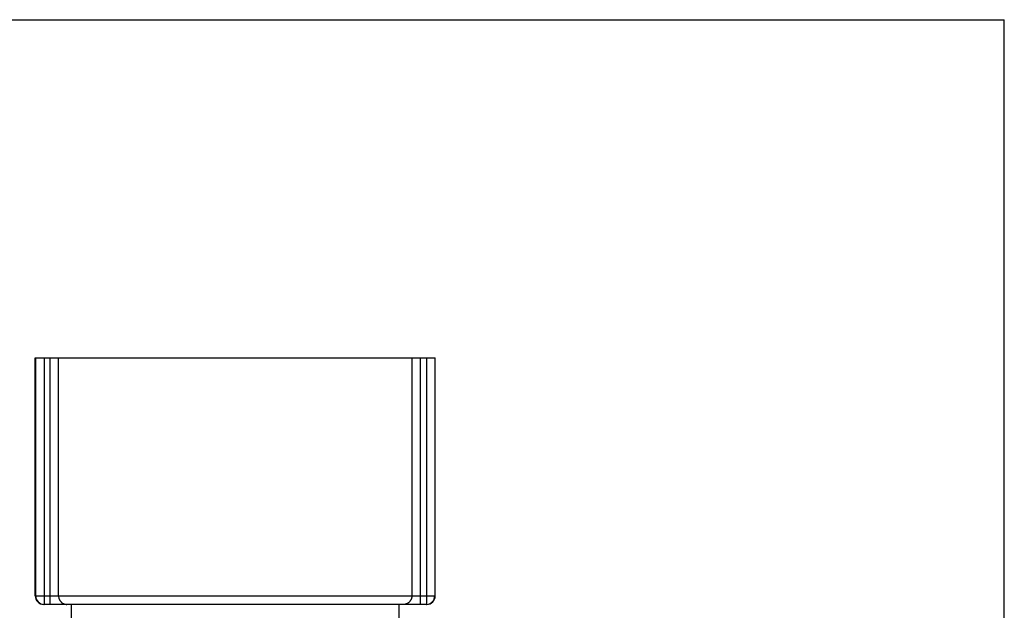
# Model space of a CAD drawing. Units: inches. Extents: x 0 to 11, y 0 to 8.5.
# Drawn here: x 4 to 11, y 4.3 to 8.5 of the extents above; entities that cross this region are included whole.
import ezdxf

# ---------------------------------------------------------------- set-up
doc = ezdxf.new("R2010")
doc.units = ezdxf.units.IN
doc.header["$LTSCALE"] = 0.605
doc.header["$MEASUREMENT"] = 0
doc.layers.get('0').update_dxf_attribs({"linetype": 'CONTINUOUS'})

msp = doc.modelspace()

# ---------------------------------------------------------------- linework, layer by layer
at = {"color": 7, "linetype": 'Continuous'}
for p, q in [((0, 8.5), (11, 8.5)), ((11, 0), (11, 8.5)), ((4.1199, 4.4126), (4.1199, 6.1026)), ((4.1199, 6.1026), (6.9599, 6.1026)), ((4.123, 6.1026), (4.123, 4.4126)), ((4.1828, 6.1026), (4.1828, 4.3526)), ((4.2265, 4.3526), (4.2265, 6.1026)), ((4.2858, 4.4126), (4.2858, 6.1026)), ((6.7939, 6.1026), (6.7939, 4.4126)), ((6.8532, 6.1026), (6.8532, 4.3526)), ((6.8969, 6.1026), (6.8969, 4.3526)), ((6.9567, 6.1026), (6.9567, 4.4126)), ((6.9599, 4.4126), (6.9599, 6.1026)), ((4.1199, 4.4126), (6.9599, 4.4126)), ((6.8999, 4.3526), (4.1799, 4.3526)), ((4.3769, 4.252), (4.3769, 4.3526)), ((6.7029, 4.2103), (6.7029, 4.3526))]:
    msp.add_line(p, q, dxfattribs=at)
for centre, radius, start, end in [((4.1799, 4.4126), 0.06, 180, 270), ((4.1829, 4.4126), 0.0599, 179.92719, 269.92764), ((6.8968, 4.4126), 0.0599, 270.07236, 0.07282), ((6.8999, 4.4126), 0.06, 270, 360)]:
    msp.add_arc(centre, radius, start, end, dxfattribs=at)
for points in [[(4.2858, 4.4126), (4.2858, 4.4087), (4.2864, 4.4028), (4.2882, 4.3952), (4.2902, 4.3896), (4.2927, 4.3843), (4.2957, 4.3792), (4.2992, 4.3745), (4.3031, 4.3701), (4.3074, 4.3662), (4.3121, 4.3627), (4.3171, 4.3596), (4.3223, 4.3571), (4.3278, 4.3551), (4.3353, 4.3532), (4.3412, 4.3526), (4.345, 4.3526)], [(6.7939, 4.4126), (6.7939, 4.4087), (6.7933, 4.4028), (6.7915, 4.3952), (6.7895, 4.3896), (6.787, 4.3843), (6.784, 4.3792), (6.7806, 4.3745), (6.7766, 4.3701), (6.7723, 4.3662), (6.7677, 4.3627), (6.7627, 4.3596), (6.7574, 4.3571), (6.7519, 4.3551), (6.7444, 4.3532), (6.7385, 4.3526), (6.7347, 4.3526)]]:
    msp.add_open_spline(points, degree=3, knots=[0, 0, 0, 0, 0.125557, 0.18851, 0.251377, 0.314145, 0.376832, 0.439454, 0.502015, 0.5645, 0.626893, 0.689208, 0.751476, 0.813733, 0.875988, 1, 1, 1, 1], dxfattribs=at)

doc.saveas('drawing.dxf')
